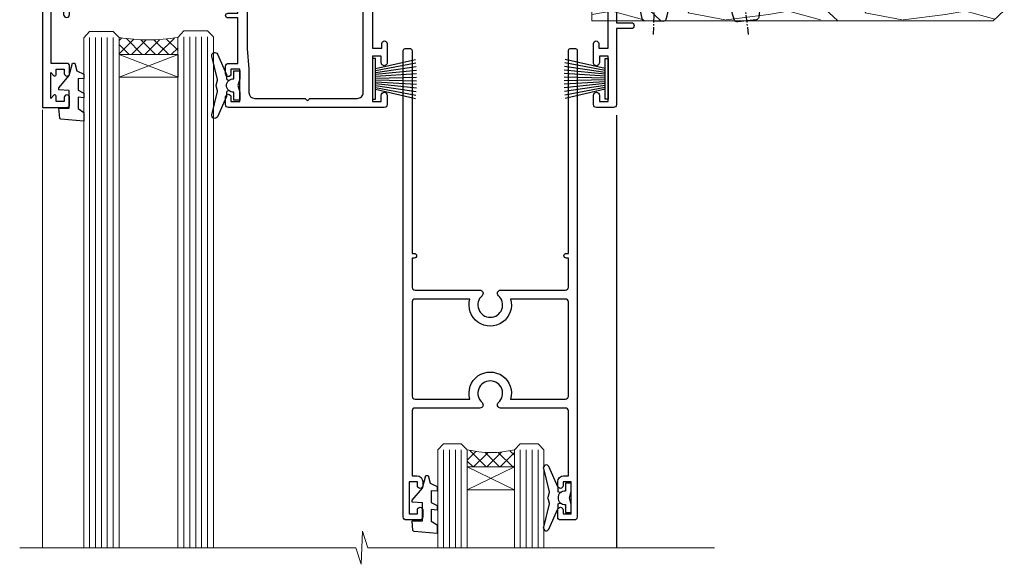
# Model space of a CAD drawing. Units: millimetres. Extents: x 0 to 10153, y -974 to 1146.
# Drawn here: x 2524 to 2691, y 448 to 541 of the extents above; entities that cross this region are included whole.
import ezdxf

# ---------------------------------------------------------------- set-up
doc = ezdxf.new("R2010")
doc.units = ezdxf.units.MM
doc.linetypes.add('CENTER', pattern=[2, 1.25, -0.25, 0.25, -0.25])
doc.linetypes.add('Dashed', pattern=[564.4444465637206, 282.2222232818604, -282.2222232818602])
doc.layers.add('Aluminium Systems Ltd Joinery Detail', color=7, linetype='Continuous')

# ---------------------------------------------------------------- blocks, each defined once
blk = doc.blocks.new('Nail 75 JH')
at = {"linetype": 'CENTER'}
blk.add_line((0, 2.300118051928621), (0, -78.25849807356508), dxfattribs=at)
for p, q in [((1.5, -4.488319011024487), (-1.5, -4.488319011024458)), ((1.499999999999886, -5.730112436134704), (0.1255879953777708, -5.730112436134732)), ((1.499999999999886, -6.600592455787137), (0.1255879953777708, -6.600592455787137)), ((1.499999999999886, -7.471072475439541), (0.1255879953777708, -7.471072475439541)), ((1.499999999999886, -8.341552495091946), (0.1255879953778276, -8.341552495091946))]:
    blk.add_line(p, q)
blk.add_lwpolyline([(-1.5, -4.488319011024458, -0.2475267649991796), (-2.057234792368547, -0.3562033463117587, -0.331135080274166), (-1.578358480166685, 0), (1.578358480166685, 0, -0.331135080274166), (2.057234792368547, -0.3562033463117587, -0.2475267649991796), (1.499999999999886, -4.488319011024487), (1.5, -73.20877276569331, 0.1245641564323093), (0.2845258915276077, -75.96790802185205), (-0.2515467734666004, -75.96790802185205, 0.1012549879648114), (-1.5, -72.05351818931658)], format="xyb", close=True)
blk = doc.blocks.new('Plywood Sheet CC Residential Liner Slider')
at = {"layer": 'Aluminium Systems Ltd Joinery Detail', "lineweight": 5}
h = blk.add_hatch(dxfattribs=at)
h.set_pattern_fill('HONEY', color=256, scale=0.2211125000000359, angle=360, style=0)
h.set_pattern_definition([(0, (-467.383572469876, -268.1450020276495), (1.053048281250171, 0.6079775633750983), [0.7020321875001139, -1.404064375000228]), (120, (-467.383572469876, -268.1450020276495), (-1.053048155438884, 0.6079777812866397), [0.7020321875001021, -1.404064375000204]), (59.99999999999994, (-467.383572469876, -268.1450020276495), (1.258112869470804e-07, 1.215955344661738), [-1.404064375000228, 0.7020321875001139])])
edge = h.paths.add_edge_path()
edge.add_arc((52.9463804187053, 2.806599369367177), 2.5, 180.0000000000001, 360.00000000000006, ccw=False)
edge.add_arc((52.9463804187053, 2.806599369367177), 2.5, 0, 180.0000000000001, ccw=False)
h = blk.add_hatch(dxfattribs=at)
h.set_pattern_fill('NET', color=256, scale=0.4422249999999999, angle=225, style=0)
h.set_pattern_definition([(315, (-1834.842823923128, 4373.61799606521), (-0.9928234407849511, -0.9928234407849515), []), (225, (-1834.842823923128, 4373.61799606521), (-0.9928234407849515, 0.9928234407849511), [])])
edge = h.paths.add_edge_path()
edge.add_line((64.54618439962996, 5.369905932224356), (53.80324757985318, 5.376460391131332))
edge.add_arc((52.96684905296752, 2.91159843324931), 2.602903564714436, 283.05461229937526, 431.25644836746125, ccw=False)
edge.add_line((53.55479209522218, 0.375966372743278), (64.59079996441051, 0.375966372743278))
edge.add_arc((66.4949460922735, 2.890146979367273), 3.153866927914105, 128.1626499734255, 232.8610770962096, ccw=False)
h = blk.add_hatch(dxfattribs=at)
h.set_pattern_fill('WOOD-3', color=256, scale=97.5, angle=30, style=0, pattern_type=2)
h.set_pattern_definition([(4.76359999999984, (490.8365097885374, -7171.962080684061), (-330.0000283895876, -29.9997459798375), [3.612479999999951, -357.6353699999959]), (348.6901, (494.4365097885369, -7171.66208068406), (120.0000225669286, -29.9999289648483), [4.58912999999999, -148.3814699999997]), (314.9999999999999, (498.9365097885369, -7172.562080684058), (-3.306523113702664e-14, -30.00000928346856), [3.39411, -39.03228]), (313.1523999999999, (501.3365097885374, -7174.962080684061), (420.0000850164654, -449.9999261252569), [6.579509999999999, -651.37185]), (347.0054000000001, (505.8365097885374, -7179.762080684062), (-270.0000230324819, 59.99992732735074), [4.002509999999999, -396.2474099999998]), (360, (509.7365097885379, -7180.66208068406), (29.99999999999997, -30.00000000000003), [7.5, -22.5]), (9.462299999999765, (517.2365097885379, -7180.66208068406), (-150.0000232108592, -29.99994417607295), [3.649649999999993, -178.8332099999998]), (5.710599999999713, (490.8365097885374, -7180.062080684058), (-269.9999827048756, -30.00003943998845), [3.014969999999958, -298.4813099999965]), (360, (493.8365097885374, -7179.762080684062), (29.99999999999997, -30.00000000000003), [4.5, -25.5]), (331.6992, (498.3365097885374, -7179.762080684062), (329.9998535928922, -180.0002662262795), [4.429439999999992, -438.5152499999991]), (307.8749999999999, (502.2365097885379, -7181.862080684059), (-120.0000559467582, 149.9999729816166), [6.841049999999986, -335.2115699999996]), (320.7106, (506.4365097885369, -7187.262080684062), (180.0000191874755, -149.9999889572949), [4.263809999999983, -422.1163199999984]), (353.6597999999999, (509.7365097885379, -7189.962080684061), (239.9999820781927, -30.00004736879107), [5.43324, -266.22831]), (11.88869999999988, (515.1365097885357, -7190.562080684058), (-419.9999190314803, -90.00031605746501), [5.82494999999993, -576.669689999991]), (6.709799999999706, (490.8365097885374, -7189.362080684059), (270.0000299325391, 29.99981643732056), [5.135159999999993, -508.3820999999995]), (356.6335, (495.9365097885369, -7188.762080684062), (479.999979659061, -30.00032890063538), [5.10881999999993, -505.7727899999929]), (326.3098999999999, (501.0365097885363, -7189.062080684058), (-59.99998673313475, 30.00004003521583), [5.408339999999997, -102.75822]), (312.5103999999999, (505.5365097885363, -7192.062080684058), (299.9997215504041, -330.0002602161362), [4.883640000000001, -483.48096]), (345.0686, (508.8365097885374, -7195.66208068406), (330.0000160477658, -89.99990861934462), [4.657259999999937, -461.0679899999937]), (360, (513.3365097885373, -7196.862080684059), (29.99999999999997, -30.00000000000003), [3.6, -26.4]), (12.99459999999981, (516.9365097885368, -7196.862080684059), (270.0000230324819, 59.99992732735004), [4.002509999999988, -396.2474099999986]), (360, (500.1365097885358, -7166.862080684059), (29.99999999999997, -30.00000000000003), [0, -30]), (136.8475999999999, (504.3365097885374, -7171.362080684059), (449.9999261252561, -420.0000850164664), [6.579509999999987, -651.3718499999991]), (153.4348999999999, (499.5365097885363, -7196.862080684059), (-29.99997473822719, 30.00003928189145), [2.683289999999972, -64.39874999999913]), (171.8698999999998, (497.1365097885358, -7195.66208068406), (-179.9999932938336, 29.99998067446644), [4.242629999999988, -207.8893799999995]), (203.1985999999998, (492.9365097885369, -7195.062080684058), (-149.9999919200123, -60.00003975794547), [2.284739999999974, -226.1884499999973]), (333.4349, (504.3365097885374, -7171.362080684059), (29.9999747382272, -30.00003928189145), [3.354089999999999, -63.72794999999999]), (353.2901999999999, (507.3365097885374, -7172.862080684059), (-270.0000299325392, 29.99981643732125), [5.135160000000001, -508.3821000000002]), (10.12469999999981, (512.4365097885368, -7173.462080684061), (509.9999636894718, 90.00025765850859), [8.532869999999988, -844.7548799999987]), (10.30479999999971, (490.8365097885374, -7168.66208068406), (180.0000288254371, 29.99984626607953), [3.354089999999962, -332.0560799999968]), (344.4759, (494.1365097885358, -7168.062080684058), (-330.0000307388759, 89.99993332816857), [5.604449999999995, -554.8417799999994]), (317.1211, (499.5365097885363, -7169.562080684058), (-390.0000237882238, 359.9999925974296), [5.731499999999947, -567.4176899999933]), (325.3047999999999, (503.7365097885379, -7173.462080684061), (299.9998277696255, -210.000258287834), [4.743419999999994, -469.5982199999992]), (350.5377, (507.6365097885358, -7176.16208068406), (150.0000232108592, -29.99994417607323), [5.474489999999999, -177.0084]), (6.581899999999838, (513.0365097885363, -7177.062080684058), (-510.0000431378999, -59.99960101098861), [7.85174999999999, -777.3233999999987]), (8.130099999999889, (490.8365097885374, -7176.16208068406), (-179.9999932938336, -29.99998067446629), [4.242629999999993, -207.8893799999996]), (348.6901, (495.0365097885363, -7175.562080684058), (120.0000225669286, -29.9999289648483), [4.58912999999999, -148.3814699999997]), (317.4895999999999, (499.5365097885363, -7176.462080684061), (-330.0002602161357, 299.9997215504046), [4.88364, -483.4809599999999]), (314.9999999999999, (503.1365097885358, -7179.762080684062), (-3.306523113702664e-14, -30.00000928346856), [5.51544, -36.91098]), (342.646, (507.0365097885363, -7183.66208068406), (-390.0000605729049, 119.999835067774), [5.028929999999934, -497.8627199999933]), (3.366499999999665, (511.8365097885374, -7185.16208068406), (-479.999979659061, -30.00032890063396), [5.108819999999987, -505.7727899999987]), (17.10269999999988, (516.9365097885368, -7184.862080684059), (300.0000519287099, 89.99986480290859), [4.080449999999997, -403.9636799999997]), (8.746199999999785, (490.8365097885374, -7183.66208068406), (209.9999800906905, 30.00012591172568), [3.945869999999958, -390.6425099999946]), (345.0686, (494.7365097885379, -7183.062080684058), (330.0000160477658, -89.99990861934462), [4.657259999999937, -461.0679899999937]), (327.9946, (499.2365097885379, -7184.262080684062), (-149.9999683436264, 90.000033161331), [5.66039999999999, -277.3590599999995]), (310.1009, (504.0365097885363, -7187.262080684062), (-329.9999417935546, 390.0000578863894), [7.451849999999999, -737.7326999999999]), (344.0546, (508.8365097885374, -7192.962080684061), (-120.0000037995646, 29.99999667889151), [4.368060000000001, -214.03524]), (6.008999999999806, (513.0365097885363, -7194.16208068406), (299.9999925271812, 29.99997952445504), [5.731499999999953, -567.4176899999941]), (23.19859999999977, (518.7365097885379, -7193.562080684058), (149.9999919200123, 60.00003975794549), [2.284739999999997, -226.1884499999996]), (9.462299999999765, (490.8365097885374, -7192.66208068406), (-150.0000232108592, -29.99994417607295), [3.649649999999993, -178.8332099999998]), (349.9919999999998, (494.4365097885369, -7192.062080684058), (329.9999866372434, -60.00010416469986), [5.178809999999978, -512.7014999999973]), (322.5946, (499.5365097885363, -7192.962080684061), (389.9997739494009, -300.000298578452), [6.42026999999999, -635.6077499999994]), (330.9453999999999, (504.6365097885358, -7166.862080684059), (210.0000115370904, -120.0000008159787), [3.08868, -305.78022]), (349.2156999999999, (507.3365097885374, -7168.362080684059), (-479.999985110828, 90.00001649037998), [6.413279999999989, -634.9134899999991]), (7.124999999999709, (513.6365097885357, -7169.562080684058), (-210.0000113953586, -29.99994845681877), [7.256039999999998, -234.6117])])
h.paths.add_polyline_path([(88.89735014924281, -18.13810278043093), (87.01801217840512, -19.90509039078097), (18.91335163871531, -19.90509039078097), (18.91335053317084, -0.8238572797417874), (66.27835102739937, -0.8238572797417874), (67.64170904685989, -7.678328494206653), (78.52263392663554, -7.697168801616499), (78.52263392663554, -0.8238572797417874), (88.46000867946532, -0.8238572797417874), (88.89735014924099, -1.240250719241885)])
blk.add_line((-24.18399660234263, 5.376460391129513), (49.74741042721325, 0.375966372743278), dxfattribs=at)
for points in [[(-24.18399660234263, 5.376460391129513), (49.74741042720507, 5.376460391133151), (49.74741042721325, 0.375966372743278), (-24.18399660234627, 0.3759663727396401)], [(88.46000867946532, -0.8238572797417874), (78.52263392663554, -0.8238572797417874), (78.52263392663554, -7.697168801616499), (67.64545639415974, -7.697168801616499), (66.27835102739937, -0.8238572797417874), (18.91335053317084, -0.8238572797417874), (18.91335163871531, -19.90509039078097), (87.01801217840512, -19.90509039078097), (88.89735014924281, -18.13810278043093), (88.89735014924099, -1.240250719241885)]]:
    blk.add_lwpolyline(points, close=True, dxfattribs=at)
blk.add_lwpolyline([(53.52944147577546, 5.381604625246837), (64.54618439962996, 5.369905932224356, 0.4915106188759529), (64.59079996441051, 0.375966372743278), (53.55479209522218, 0.375966372743278, 0.8101017670941715)], format="xyb", close=True, dxfattribs=at)
at = {"layer": 'Aluminium Systems Ltd Joinery Detail', "lineweight": 5, "ltscale": 0.12}
blk.add_circle((52.9463804187053, 2.806599369367177), 2.5, dxfattribs=at)
at = {"layer": 'Aluminium Systems Ltd Joinery Detail', "xscale": -0.9999999999999997, "rotation": 178.6156955754996}
blk.add_blockref('Nail 75 JH', (29.46406615779097, -19.91409362200648), dxfattribs=at)
at = {"layer": 'Aluminium Systems Ltd Joinery Detail', "rotation": 186.7683232742154}
blk.add_blockref('Nail 75 JH', (45.2412508857019, -19.91403348692984), dxfattribs=at)
blk = doc.blocks.new('DY221-Comp')
at = {"color": 1}
blk.add_lwpolyline([(-1.819871826605322, -0.8847475032971488), (-2.101763809020667, -0.9602802323379365, 0.3394542588633712), (-2.25, -1.153465397595937), (-2.25, -1.800000000000182, -0.1052493344124674), (-2.26733763571383, -1.881452198701481), (-3.793344089284346, -5.303630496754522, -0.9133919180647162), (-4.73584436496958, -4.981867646145474), (-3.771331644650672, -1.015104479071852, 0.1257362244887155), (-3.772484225380595, -0.9160877285103197), (-4.004079121606992, -0.05176380945886194, -0.1316524975874038), (-4.004079121606992, 0.05176380858210905), (-3.772484225380595, 0.9160877285103197, 0.1257362244887155), (-3.771331644650672, 1.015104479071852), (-4.73584436496958, 4.981867646145474, -0.913391918064716), (-3.793344089284346, 5.303630496754522), (-2.26733763571383, 1.881452198701481, -0.1052493344124674), (-2.25, 1.800000000000182), (-2.25, 1.153465397595937, 0.3394542588633712), (-2.101763809020667, 0.9602802323379365), (-1.819871826605322, 0.8847475032971488)], format="xyb", dxfattribs=at)
blk.add_lwpolyline([(0, 1.125), (-0.3014428414849135, 0), (0, -1.125), (0, -2.5), (-1, -2.5), (-1, -1.11803398874963, -0.447213595499958), (-2.25, 0, -0.4472135954999584), (-1, 1.11803398874963), (-1, 2.5), (0, 2.5)], format="xyb", close=True, dxfattribs=at)
blk = doc.blocks.new('DY425')
blk.add_lwpolyline([(3.250000015912484, 5.806301018590016), (3.25000001591247, 7.743897657258461), (4.250000015912473, 8.36876700916779), (4.25000001591248, 9.8687670091678), (0.3278039457857211, 9.525619316905786, 0.3639702342661976), (0.1459961547169009, 9.343811525836966), (1.591248022236869e-08, 7.675068023301147), (1.75000001591247, 7.67506802330114), (1.750000015912477, 4.675068023301147), (1.591248022236869e-08, 4.521962862130788), (1.591248022236869e-08, 4.221962862130777), (1.750000015912473, 2.136394075090919), (2.298249006995068, 4.456680358089216e-09), (2.701751024829882, 4.456680358089216e-09), (3.035763767747987, 1.301567093668172), (4.250000015912473, 1.893789682115926), (4.25000001591247, 2.693789682115952), (3.25000001591247, 2.606301018590013), (3.250000015912466, 4.606057093550067), (4.250000015912473, 5.093789682115926), (4.25000001591247, 5.893789682115944)], format="xyb", close=True)
blk = doc.blocks.new('PB69750-4B')
for p, q in [((-1.750000000000014, 0.5), (-3.322276449314941, 7.321139697068929)), ((-1.431818181818187, 0.5), (-2.721879321754528, 7.380097546926656)), ((-1.113636363636374, 0.5), (-2.119293789530161, 7.427384292916386)), ((-0.7954545454545467, 0.5), (-1.515002302965286, 7.462919719820221)), ((-0.4772727272727337, 0.5), (-0.9094902062915224, 7.486643546856435)), ((-0.1590909090909065, 0.5), (-0.3032449143314011, 7.498515529937265)), ((0.1590909090909207, 0.5), (0.3032449143314011, 7.498515529937265)), ((0.4772727272727337, 0.5), (0.9094902062915367, 7.486643546856435)), ((0.795454545454561, 0.5), (1.515002302965286, 7.462919719820221)), ((1.113636363636374, 0.5), (2.119293789530161, 7.427384292916386)), ((1.431818181818201, 0.5), (2.721879321754528, 7.380097546926656)), ((1.750000000000014, 0.5), (3.322276449314955, 7.321139697068929))]:
    blk.add_line(p, q)
blk.add_lwpolyline([(-3.450000000000003, 0), (3.450000000000003, 0), (3.450000000000003, 0.5), (-3.450000000000003, 0.5)], close=True)
blk = doc.blocks.new('SH270B')
blk.add_blockref('PB69750-4B', (0, 0))
blk = doc.blocks.new('A202-20671')
at = {"flags": 128}
for points in [[(29.00000000001, 19.00000000000979), (45.19999999999845, 19.00000000002071), (45.59999999999854, 19.40000000002102), (45.99999999999864, 19.00000000002116), (56.87499999999363, 19.00000000002855), (57.27499999999327, 19.40000000002864), (57.67500000000427, 19.0000000000165), (94.67499999999336, 19.00000000002855), (95.074999999993, 19.40000000002864), (95.47499999999218, 19.00000000002878), (99.49999699998853, 19.00000000003014), (99.89999599998782, 19.39999900002989), (106.0999829999878, 19.39999900002995), (106.4999829999883, 19.00000000002974), (107.8999779999881, 19.00000000002974, 0.9999999999999999), (107.8999779999881, 20.19999800002979), (97.99999999998772, 20.19999800002974), (97.99999999998772, 39.59999800003028), (100.4999929571891, 39.59999800003028, 0.9999999999959072), (100.4999929571891, 40.60000008562669), (98.00000000004454, 40.60000008562669), (97.99999999999679, 53.50000008567589, 0.4142135623720295), (97.49999999999679, 54.00000008567407), (94.59999999999715, 54.00000008567407, 0.414213562373095), (94.09999999999715, 53.50000008567407), (94.09999999999715, 51.90000008567326, 0.9999999999999999), (95.09999999999533, 51.9000000856728), (95.09999999999624, 53.00000008567407), (96.59999999999624, 53.00000008567407), (96.59999999999624, 45.30000008567335), (95.09999999999624, 45.30000008567335), (95.09999999999624, 46.40000008567417, 1.000000000000909), (94.09999999999624, 46.40000008567326), (94.10000000000079, 43.15000156437885, 0.9999999999989891), (95.00000295741253, 43.15000156437976), (95.00000295741253, 43.90000008567371), (96.59999999999624, 43.90000008567326), (96.59999999999627, 30.9000107978451), (95.00000295741256, 30.9000107978451), (95.00000295741256, 31.65001079784555, 0.9999999999999999), (94.10000295741293, 31.65001079784555), (94.10000295741293, 30.40001079784464, 0.414213562373095), (94.60000295741293, 29.90001079784464), (96.44999999998777, 29.90001079784464), (96.44999999998777, 25.95001079780492), (95.074999999998, 25.95001079780094, 0.1859457451239735), (93.11269897435432, 25.19411192147471, 1.000000000010925), (94.05191997810925, 24.15590967424863, -0.1859457451205471), (95.07499999999072, 24.55001079782291), (96.59999999999764, 24.55001079783791), (96.59999999999764, 24.30463773536907), (96.24321777575324, 24.00526190259519, -0.3639702342667678), (96.24321777575369, 22.04475969305044), (96.59999999999764, 21.74538386027656), (96.59999999999764, 21.50001079786865), (95.074999999998, 21.50001079782227, -0.1859457451166284), (94.05191997810289, 21.89411192140314, 0.752520270146116), (92.90847287032739, 21.18542116575948, -0.4970266136724812), (92.42716100898213, 20.55000000002777), (61.35000000001196, 20.55000000001765, -0.4142135623732032), (60.35000000001162, 21.5500000000177), (60.3500000000117, 23.02501079777677, 0.167167829185262), (59.69942003375124, 24.916521437452), (59.16651063968524, 24.916521437452), (59.16651063968513, 25.48220686231265), (56.90000000009192, 27.7487175019058), (56.89999999999392, 29.90001079784457), (58.59999704258414, 29.90001079784463, 0.414213562373095), (59.09999704258414, 30.40001079784463), (59.09999704258414, 31.65001079784508, 0.9999999999999999), (58.19999704258359, 31.65001079784508), (58.19999704258359, 30.90001079784508), (56.59999999999988, 30.90001079784508), (56.59999999999988, 43.90000008567324), (58.19999704258359, 43.9000000856737), (58.19999704258359, 43.15000156437975, 0.9999999999989894), (59.09999999999624, 43.15000156437884), (59.10000000000079, 46.40000008567324, 1.00000000000091), (58.09999999999988, 46.40000008567415), (58.09999999999988, 45.30000008567333), (56.59999999999988, 45.30000008567333), (56.59999999999988, 53.00000008567406), (58.09999999999988, 53.00000008567406), (58.10000000000079, 51.90000008567279, 0.9999999999999999), (59.09999999999988, 51.90000008567324), (59.09999999999988, 53.50000008567406, 0.414213562373095), (58.59999999999988, 54.00000008567406), (32.19999999999933, 54.00000008567395, 0.414213562373095), (31.69999999999933, 53.50000008567395), (31.69999999999933, 52.20000008567331, 0.9999999999999999), (32.59999999999806, 52.20000008567331), (32.59999999999897, 53.00000008567395), (34.09999999999897, 53.00000008567395), (34.09999999999897, 47.50000008567349), (32.59999999999897, 47.50000008567349), (32.59999999999897, 48.30000008567367, 0.9999999999999999), (31.69999999999843, 48.30000008567367), (31.70000000000024, 47.00000008567213, 0.4142135623725622), (32.20000000000024, 46.50000008567349), (33.79999999999879, 46.50000008567349), (33.79999999999882, 38.80000008567322), (32.099999999999, 38.80000008567413, 0.9999999999999999), (32.099999999999, 38.00000008567395), (33.79999999999882, 38.00000008567395), (33.79999999999882, 35.00000008562847), (28.99999999999864, 35.00000008565962), (28.599999999999, 34.60000008565976), (28.20000000000528, 35.00000008565326), (23.48871270555765, 35.00000008567395, 0.2679793930045895), (23.05567182911045, 34.74995127955981), (21.81471376754257, 32.59998928793362), (17.19999999999936, 32.59998928793368), (17.19999999999936, 34.00000008567395), (18.69999999999936, 34.00000008567395, 0.9999999999999999), (18.69999999999936, 35.00000008567395), (7.000000000000455, 35.00000008567395), (6.599999999999909, 34.6000000856734), (6.199999999999363, 35.00000008567395), (0.5000000000004547, 35.00000008567395, 0.414213562373095), (4.547473508864641e-13, 34.50000008567395), (0, 20.40000000000462, 0.2308681911255845), (1.921692623371996, 16.45994623197065), (11.07830737663517, 9.30601473779096, -0.2308681911256407), (13.00000000000773, 5.365960969756074), (13.00000000000773, 0.4999999999999858, 0.414213562373095), (13.50000000000773, -1.4210854715202e-14), (18.55000000001064, 8.952838470577262e-13, 0.414213562373095), (19.05000000001064, 0.5000000000008953), (19.05000000001064, 17.00000000000453, -0.4142135623729951), (21.05000000001019, 19.00000000000453), (28.19999999998709, 19.00000000000934), (28.599999999999, 19.40000000002102)], [(17.50000000001046, 5.252282764306742, 0.5440264324538849), (17.1645604395826, 4.038423408328512, -0.1837465194528759), (17.55000000000155, 3.025000000000531), (17.5500000000161, 1.499999999999986), (17.3046269375568, 1.499999999999986), (17.00525110478156, 1.856782224245748, -0.3639702342662147), (15.04474889523726, 1.856782224245748), (14.74537306246202, 1.499999999999986), (14.50000000001683, 1.499999999999986), (14.50000000001683, 3.025000000000531, -0.1837465194583211), (14.88543956046306, 4.038423408357616, 0.544470755807826), (14.54901879364058, 5.252590600421158, 0.2354307544020487), (12.03258266338958, 10.52743140588176), (7.371527891611095, 14.16904650343064), (8.21566147532485, 14.82855593923658, 0.230868191125777), (8.599999999999909, 15.61656669284388), (8.599999999999909, 15.73398790801933, 0.6248693519090701), (8.27686770493483, 15.89159005874079), (6.721820193417784, 14.67665378945962), (2.875967910126747, 17.68136290006116, -0.1814614357526996), (1.611785130781072, 19.7500000000018), (2.800000000000637, 19.75000000000169, 0.9999999999999999), (2.800000000000637, 20.55000000000233), (1.550000000000864, 20.55000000000278), (1.550000000000864, 21.30000000004212, 0.9999999999999999), (1.550000000000864, 21.70000000004221), (1.550000000000409, 29.90013498316114, 0.9810936674426705), (1.542367380541009, 30.29998928789394), (1.542367380541009, 31.04998928793322), (2.800000000000637, 31.04998928793373, 0.9999999999999999), (2.800000000000637, 31.84998928793436), (1.550000000000182, 31.84998928793391), (1.550000000000409, 33.45000008567388), (15.6499999999993, 33.45000008567399), (15.6499999999993, 32.54998928793367, 0.414213562373084), (17.14999999999941, 31.04998928793361), (21.84358503809869, 31.04998928793378, 0.2679793930049866), (23.14270766744278, 31.80013570627557), (24.09500938724273, 33.4500000856915), (33.85000000005857, 33.45000008562806, 0.4142135623760919), (35.35000000006835, 34.95000008563369), (35.35000000003444, 44.00000008567355), (35.64999999999881, 47.50000008567338), (35.64999999999881, 51.45000008567411, -0.414213562373095), (36.64999999999881, 52.45000008567411), (45.19999999999843, 52.45000008567411), (45.59999999999852, 52.85000008567442), (45.99999999999906, 52.45000008567411), (54.04999999999197, 52.45000008567405, -0.4142135623741647), (55.04999999999197, 51.45000008567035), (55.04999999991944, 31.84998928793408), (53.79999999991864, 31.84998928793482, 0.9999999999999999), (53.79999999991864, 31.04998928793373), (55.35000000000466, 31.04998928793373), (55.35000000000193, 30.29998928797352, 1.000000000006821), (55.35000000000261, 29.89998928797343), (55.35000000009242, 27.72800682372447, 0.1989123673688798), (55.78933982831254, 26.66734665200683), (56.35253007429694, 26.10415640602248, -0.5491425213475146), (56.27921009246208, 25.7746866443028, 0.1000721925079323), (55.28927314260656, 25.1719163962493, 0.9772090035686133), (56.25191997805035, 24.15590967418969, -2.253145772000778), (56.25191997805769, 21.89411192135709, 0.7525202701537763), (55.10847287028548, 21.18542116575277, -0.4970266136678194), (54.62716100893499, 20.55000000002708), (18.50000000001, 20.55000000000278, 0.4142135623728952), (17.50000000001069, 19.55000000000278)]]:
    blk.add_lwpolyline(points, format="xyb", close=True, dxfattribs=at)
blk = doc.blocks.new('F346-22481')
at = {"ltscale": 0.2, "flags": 128}
for points in [[(1.849999999995788, 35.54999999999848), (1.500000000000881, 35.54999999999848), (1.500000000000199, 40.5012503908705, -0.4142135623732282), (1.999999999999972, 41.0012503908705), (12.99732643320746, 41.0012503908705, 0.689111656968052), (13.35259811512876, 41.93368285736381, -2.624561747927421), (16.14740188487755, 41.93368285736358, 0.689111656967424), (16.50267356679885, 41.0012503908705), (27.50000000000384, 41.00125039087004, -0.4142135623740275), (28.00000000000541, 40.50125039087027), (27.99999999998631, 35.54999999999848), (27.64999999998415, 35.54999999999211, 0.9999999999909049), (27.64999999998415, 34.75000000000284), (28.00000000000087, 34.74999999998829), (27.99999999999996, 0.3000000000000682, 0.4142135623724291), (28.29999999999923, -1.13686837721616e-13), (29.19999999999978, -5.684341886080801e-13, 0.414213562373761), (29.49999999999905, 0.2999999999996135), (29.50000000000814, 79.49999999999261, 0.4142135622632113), (28.99999999999177, 80.0000000000008), (26.69999999997069, 80.00000000000102, 0.4142135623732282), (26.19999999997069, 79.50000000000102), (26.19999999997069, 78.30000000000393, 0.9999999999999999), (27.09999999997214, 78.30000000000393), (27.0999999999685, 78.94999999999811), (28.49999999996994, 78.94999999999811), (28.49999999996994, 73.55000000000393), (27.0999999999685, 73.55000000000393), (27.09999999997214, 74.19999999999811, 0.9999999999999999), (26.19999999997069, 74.19999999999811), (26.19999999997069, 73.50000000000102, 0.414213562373095), (27.19999999997069, 72.50000000000102), (28.00000000000087, 72.50000000000102), (28.00000000000064, 61.50000000000011, -0.4142135623732282), (27.50000000000088, 61.00000000000011), (16.50267356679885, 61.00000000000011, 0.6891116569680523), (16.14740188487664, 60.06756753350658, -2.624561747927418), (13.35259811512967, 60.06756753350658, 0.6891116569664316), (12.99732643320837, 61.00000000000057), (2.000000000000199, 60.99999999999989, -0.4142135623732282), (1.499999999999972, 61.50000000000011), (1.500000000000881, 72.50000000001262), (2.300000000034714, 72.50000000000102, 0.414213562373095), (3.300000000034714, 73.50000000000102), (3.300000000034714, 74.19999999999811, 0.9999999999999999), (2.400000000033259, 74.19999999999811), (2.400000000036897, 73.55000000000393), (1.000000000035442, 73.55000000000393), (1.000000000035442, 78.94999999999811), (2.400000000036897, 78.94999999999811), (2.400000000033259, 78.30000000000393, 0.9999999999999999), (3.300000000034714, 78.30000000000393), (3.300000000034714, 79.50000000000125, 0.4142135623732282), (2.800000000034714, 80.00000000000125), (0.500000000013614, 80.00000000000102, 0.4142135623665686), (9.976020010071807e-12, 79.50000000000102), (-2.842170943040401e-14, 0.3000000000000682, 0.4142135623728731), (0.3000000000001535, -1.13686837721616e-13), (1.19999999999979, 1.13686837721616e-13, 0.4142135623726512), (1.500000000000881, 0.3000000000002956), (1.500000000046356, 34.74999999999557), (1.850000000003064, 34.75000000000284, 0.9999999999909049)], [(1.500000000001094, 59.00000000000057, -0.4142135623738277), (2.000000000000753, 59.50000000000057), (11.29167670684986, 59.50000000000023, 1.33012434352846), (18.20832329315711, 59.50000000000023), (27.50000000000666, 59.5000000000008, -0.4142135623732282), (28.00000000000621, 59.0000000000008), (28.00000000000666, 43.00125039087061, -0.4142135623725622), (27.50000000000621, 42.50125039087084), (18.20832329315711, 42.50125039087129, 1.33012434352846), (11.29167670684986, 42.50125039087129), (2.000000000000298, 42.50125039087038, -0.4142135623732282), (1.500000000000753, 43.00125039087038)]]:
    blk.add_lwpolyline(points, format="xyb", close=True, dxfattribs=at)
blk = doc.blocks.new('Residential Sliding Window Head Flush')
at = {"layer": 'Aluminium Systems Ltd Joinery Detail', "lineweight": 5}
h = blk.add_hatch(dxfattribs=at)
h.set_pattern_fill('NET', color=256, scale=0.5, angle=-45.00000000000003)
h.set_pattern_definition([(314.9999999999999, (3152.259739605006, 239.3118819878769), (1.122532015133645, 1.122532015133644), []), (44.99999999999994, (3152.259739605006, 239.3118819878769), (-1.122532015133644, 1.122532015133645), [])])
edge = h.paths.add_edge_path()
edge.add_line((2550.913584186654, 535.2390084163585), (2550.913584186652, 535.3305904860254))
edge.add_arc((2561.520842799038, 540.239008416354), 11.68787841521306, 204.8319352717457, 205.3276199956492)
edge.add_line((2550.956444953025, 535.2390084163585), (2550.913584186654, 535.2390084163585))
edge = h.paths.add_edge_path()
edge.add_arc((2545.831137389884, 563.869214692354), 26.68783599326924, 259.1833199264915, 280.7798162743573, ccw=False)
edge.add_line((2540.822704006269, 537.6555506019308), (2540.822704006269, 534.7446189097323))
edge.add_line((2540.822704006269, 534.7446189097323), (2550.822704006269, 534.7446189097468))
edge.add_line((2550.822704006269, 534.7446189097468), (2550.822704006268, 537.6523336284699))
h = blk.add_hatch(dxfattribs=at)
h.set_pattern_fill('NET', color=256, scale=0.5, angle=-45.00000000000003)
h.set_pattern_definition([(314.9999999999999, (3132.997412855392, 383.8707113295534), (1.122532015133645, 1.122532015133644), []), (44.99999999999994, (3132.997412855392, 383.8707113295534), (-1.122532015133644, 1.122532015133645), [])])
edge = h.paths.add_edge_path()
edge.add_line((2607.972691064823, 465.2373762801163), (2607.972691064821, 465.3289583497836))
edge.add_arc((2618.57994967726, 470.2373762801113), 11.68787841526074, -155.1680647283649, -154.6723800044614)
edge.add_line((2608.015551831194, 465.2373762801163), (2607.972691064823, 465.2373762801163))
edge = h.paths.add_edge_path()
edge.add_arc((2603.888092442351, 483.2733475558463), 16.12503820224115, -104.38586813227232, -75.66021161576703, ccw=False)
edge.add_line((2599.881810884438, 467.6539184656887), (2599.881810884438, 464.7429867734901))
edge.add_line((2599.881810884438, 464.7429867734901), (2607.881810884438, 464.7429867735046))
edge.add_line((2607.881810884438, 464.7429867735046), (2607.881810884437, 467.6507014922282))
blk.add_line((2625.197393489149, 524.4586896748245, 1.000000000000025), (2625.197393489149, 450.9847310528759, 1.000000000000025))
at = {"layer": 'Aluminium Systems Ltd Joinery Detail', "lineweight": 5, "ltscale": 3}
for p, q in [((2535.822704006269, 537.6555506019326, 1.000000000000025), (2535.822704006269, 450.9847310528759, 1.000000000000025)), ((2536.822704006269, 537.6555506019308, 1.000000000000025), (2536.822704006269, 450.9847310528759, 1.000000000000025)), ((2537.822704006269, 537.6555506019308, 1.000000000000025), (2537.822704006269, 450.9847310528759, 1.000000000000025)), ((2538.822704006269, 537.6555506019308, 1.000000000000025), (2538.822704006269, 450.9847310528759, 1.000000000000025)), ((2539.822704006269, 537.6555506019308, 1.000000000000025), (2539.822704006269, 450.9847310528759, 1.000000000000025)), ((2551.81839810252, 537.7450335022427, 1.000000000000025), (2551.81839810252, 450.9847310528759, 1.000000000000025)), ((2552.81839810252, 537.7450335022427, 1.000000000000025), (2552.81839810252, 450.9847310528759, 1.000000000000025)), ((2553.81839810252, 537.7450335022427, 1.000000000000025), (2553.81839810252, 450.9847310528759, 1.000000000000025)), ((2554.81839810252, 537.7450335022427, 1.000000000000025), (2554.81839810252, 450.9847310528759, 1.000000000000025)), ((2555.81839810252, 537.7450335022427, 1.000000000000025), (2555.81839810252, 450.9847310528759, 1.000000000000025)), ((2595.881810884438, 467.6539184656891, 1.000000000000018), (2595.881810884439, 450.9847310528759, 1.000000000000018)), ((2596.881810884438, 467.6539184656887, 1.000000000000018), (2596.881810884439, 450.9847310528759, 1.000000000000018)), ((2597.881810884438, 467.6539184656887, 1.000000000000018), (2597.881810884439, 450.9847310528759, 1.000000000000018)), ((2598.881810884438, 467.6539184656887, 1.000000000000018), (2598.881810884439, 450.9847310528759, 1.000000000000018)), ((2608.890030013965, 467.6539184656896, 1.000000000000018), (2608.890030013966, 450.9847310528759, 1.000000000000018)), ((2609.890030013965, 467.6539184656891, 1.000000000000018), (2609.890030013966, 450.9847310528759, 1.000000000000018)), ((2610.890030013965, 467.6539184656891, 1.000000000000018), (2610.890030013966, 450.9847310528759, 1.000000000000018)), ((2611.890030013965, 467.6539184656891, 1.000000000000018), (2611.890030013966, 450.9847310528759, 1.000000000000018))]:
    blk.add_line(p, q, dxfattribs=at)
at = {"layer": 'Aluminium Systems Ltd Joinery Detail', "lineweight": 5}
for p, q in [((2550.822704006269, 530.8732779345833, 1.000000000000025), (2540.822704006269, 534.7446189097468, 1.000000000000025)), ((2550.822704006269, 534.7446189097468, 1.000000000000025), (2540.822704006269, 530.8732779345833, 1.000000000000025)), ((2607.881810884438, 460.8716457983411, 1.000000000000018), (2599.881810884438, 464.7429867735046, 1.000000000000018)), ((2607.881810884438, 464.7429867735046, 1.000000000000018), (2599.881810884438, 460.8716457983411, 1.000000000000018))]:
    blk.add_line(p, q, dxfattribs=at)
at = {"layer": 'Aluminium Systems Ltd Joinery Detail', "linetype": 'Continuous', "lineweight": 5}
blk.add_line((2527.845933185155, 525.3321100433341, 1.000000000000025), (2527.845933185155, 450.9847310528759, 1.000000000000025), dxfattribs=at)
at = {"layer": 'Aluminium Systems Ltd Joinery Detail', "elevation": 1.000000000000025}
blk.add_lwpolyline([(2531.92619300538, 533.2449833122969), (2529.32619300538, 533.2449833122969), (2529.32619300538, 543.0450333122967), (2531.426193005378, 543.0450333122967), (2531.426193005378, 541.5450333122967, 1), (2532.426193005378, 541.5450333122967), (2532.426193005378, 543.0450333122967), (2546.876268005381, 543.0450333122967, 0.4142135623730951), (2547.626268005381, 543.7950333122967), (2547.626268005381, 545.9950333122565, 0.414210532603183), (2546.8762757636, 546.7450333122165), (2545.125868953121, 546.745048488981, 0.6681823785842405), (2544.984445528025, 546.4036271327545), (2545.584466961269, 545.8036056995111, 0.1989162654631827), (2545.725891317282, 545.7450270557706), (2546.426268005381, 545.7450333122965), (2546.426268005381, 544.2450333122965), (2529.32619300538, 544.2450333122965), (2528.82619300538, 544.7450333122974), (2527.82619300538, 544.7450333122965), (2527.82619300538, 525.7449833122969), (2531.92619300538, 525.7449833122969, 0.4142141725675061), (2532.426193005378, 526.244984353963), (2532.426190505379, 527.4449842497938, 0.9999971726229095), (2531.526195505387, 527.444984919433), (2531.52619300538, 526.7449833122969), (2530.126193005381, 526.7449833122969), (2530.126193005381, 527.6949808122968, 0.6681786379192987), (2529.784771649143, 527.8364021685334), (2529.226193005381, 527.2778235247711), (2529.226193005381, 531.7121430998227), (2529.784771649143, 531.1535644560595, 0.6681786379192988), (2530.126193005381, 531.294985812297), (2530.126193005381, 532.2449833122969), (2531.52619300538, 532.2449833122969), (2531.526195505387, 531.5449817051608, 0.9999971726229092), (2532.426190505379, 531.5449823747999), (2532.426193005378, 532.7449822706299, 0.4142141725674394)], format="xyb", close=True, dxfattribs=at)
at = {"layer": 'Aluminium Systems Ltd Joinery Detail', "lineweight": 5, "elevation": 1.000000000000025}
for points in [[(2534.822704006269, 450.9847310528759), (2534.822704006269, 537.5620865565202), (2535.825780090864, 538.6555506019308), (2539.822642354195, 538.6555506019308), (2540.822704006269, 537.6555506019308), (2540.822704006269, 450.9847310528759)], [(2550.81839810252, 450.9847310528759), (2550.81839810252, 537.651569456832), (2551.821474187115, 538.7450335022427), (2555.818336450446, 538.7450335022427), (2556.81839810252, 537.7450335022427), (2556.81839810252, 450.9847310528759)], [(2594.881810884439, 450.9847310528759), (2594.881810884438, 467.6539184656887), (2595.876993826037, 468.6539184656887), (2598.881749232364, 468.6539184656887), (2599.881810884438, 467.6539184656887), (2599.881810884439, 450.9847310528759)], [(2607.890030013966, 450.9847310528759), (2607.890030013965, 467.6539184656891), (2608.885212955564, 468.6539184656891), (2611.889968361891, 468.6539184656891), (2612.890030013965, 467.6539184656891), (2612.890030013966, 450.9847310528759)]]:
    blk.add_lwpolyline(points, dxfattribs=at)
for points in [[(2550.822704006269, 534.7446189097468), (2540.822704006269, 534.7446189097468), (2540.822704006269, 530.8732779345833), (2550.822704006269, 530.8732779345833)], [(2607.881810884438, 464.7429867735046), (2599.881810884438, 464.7429867735046), (2599.881810884438, 460.8716457983411), (2607.881810884438, 460.8716457983411)]]:
    blk.add_lwpolyline(points, close=True, dxfattribs=at)
at = {"layer": 'Aluminium Systems Ltd Joinery Detail', "linetype": 'Continuous', "lineweight": 5, "elevation": 1.000000000000025}
blk.add_lwpolyline([(2641.813308778907, 450.9847310528759), (2582.996458839838, 450.9847310528759), (2582.132953509225, 453.8473256677618), (2581.882953509225, 448.2088962471327), (2580.978455439172, 450.9847310528759), (2523.967286325391, 450.9847310528759)], dxfattribs=at)
at = {"layer": 'Aluminium Systems Ltd Joinery Detail', "lineweight": 5}
for centre, radius, start, end in [((2545.813472408041, 566.345728641511, 1.000000000000025), 29.12886931597957, 260.1346049067611, 279.9022588924722), ((2603.891864111582, 484.600007290786, 1.000000000000018), 17.41408778410823, 256.6866556228502, 283.2453727299719)]:
    blk.add_arc(centre, radius, start, end, dxfattribs=at)
at = {"color": 0, "xscale": -1, "rotation": 180}
blk.add_blockref('A202-20671', (2527.197393489153, 579.7450333979705, 1.000000000000025), dxfattribs=at)
at = {"color": 1, "linetype": 'Dashed', "xscale": -1, "rotation": 180}
blk.add_blockref('F346-22481', (2589.03783656516, 535.7434011762423, 1.000000000000025), dxfattribs=at)
at = {"layer": 'Aluminium Systems Ltd Joinery Detail'}
blk.add_blockref('DY221-Comp', (2561.297393489152, 529.4950333122974, 1.000000000000025), dxfattribs=at)
at = {"layer": 'Aluminium Systems Ltd Joinery Detail', "xscale": -1}
for name, p, rotation in [('DY425', (2530.622884229244, 533.3001533497345, 1.000000000000025), 180), ('SH270B', (2623.797393489147, 530.5950333122969, 1.000000000000025), 90), ('DY221-Comp', (2617.537836565126, 459.4934011760553, 1.000000000000018), 180), ('DY425', (2590.537836565193, 463.2934011760582, 1.000000000000018), 180)]:
    blk.add_blockref(name, p, dxfattribs=dict(at, rotation=rotation))
at = {"layer": 'Aluminium Systems Ltd Joinery Detail', "rotation": 270}
blk.add_blockref('SH270B', (2583.797393489152, 530.5950333122969, 1.000000000000025), dxfattribs=at)

msp = doc.modelspace()

# ---------------------------------------------------------------- block references
at = {"color": 1, "linetype": 'Dashed'}
msp.add_blockref('Residential Sliding Window Head Flush', (0, 0), dxfattribs=at)
at = {"layer": 'Aluminium Systems Ltd Joinery Detail'}
msp.add_blockref('Plywood Sheet CC Residential Liner Slider', (2602.090918904524, 560.3694043447867), dxfattribs=at)

doc.saveas('drawing.dxf')
